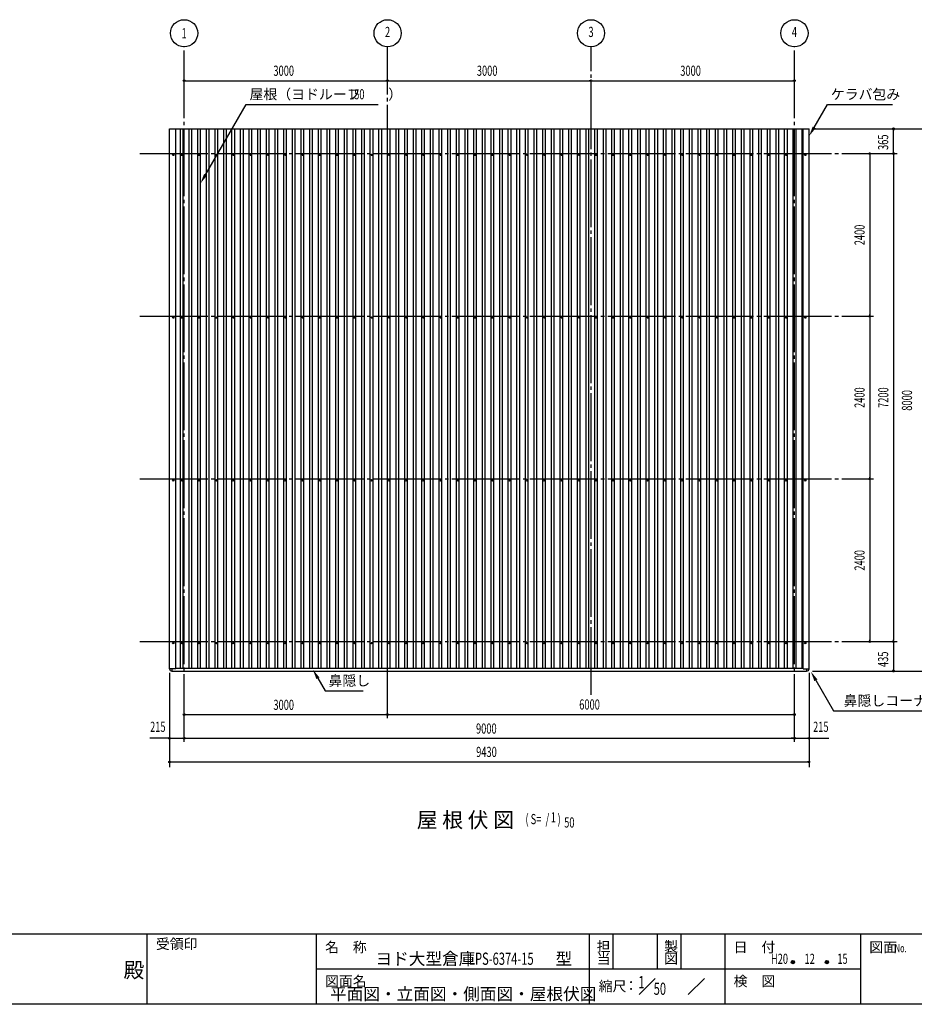
# Model space of a CAD drawing. Extents: x 1667 to 41127, y 644 to 28700.
# Drawn here: x 20432 to 33624, y 1018 to 15542 of the extents above; entities that cross this region are included whole.
import ezdxf
from ezdxf.enums import TextEntityAlignment as Align

# ---------------------------------------------------------------- set-up
doc = ezdxf.new("R2010")
doc.units = 0
doc.header["$LTSCALE"] = 50
doc.header["$MEASUREMENT"] = 0
doc.linetypes.add('1PL-20', pattern=[23, 20, -1, 1, -1])
doc.layers.get('0').update_dxf_attribs({"linetype": 'CONTINUOUS'})
for name, color, linetype in [('1PL-31', 6, '1PL-20'), ('HIKIDASHI', 6, 'CONTINUOUS'), ('SHITUMEI', 4, 'CONTINUOUS'), ('SUNPOU', 4, 'CONTINUOUS'), ('U1', 3, 'CONTINUOUS'), ('WAKUMOJI-01', 130, 'CONTINUOUS'), ('WAKUSEN-01', 50, 'CONTINUOUS'), ('WAKUSEN-02', 130, 'CONTINUOUS')]:
    doc.layers.add(name, color=color, linetype=linetype)
doc.styles.add('00', font='ROMANS', dxfattribs={"width": 0.666667, "bigfont": 'BIGFONT'})
doc.styles.add('DIM', font='SIMPLEX', dxfattribs={"width": 0.75, "bigfont": 'BIGFONT'})
doc.styles.get("Standard").update_dxf_attribs({"font": 'SIMPLEX.shx', "width": 0.67, "height": 180, "bigfont": 'EXTFONT.shx'})
doc.styles.add('WAKUMOJI', font='SIMPLEX', dxfattribs={"height": 3, "bigfont": 'BIGFONT'})
doc.styles.add('WAKUMOJI-1', font='SIMPLEX', dxfattribs={"width": 0.67, "height": 3, "bigfont": 'BIGFONT'})

msp = doc.modelspace()

# ---------------------------------------------------------------- linework, layer by layer
at = {"color": 0, "linetype": 'ByBlock'}
for centre in [(22697, 13547), (22822, 13547), (23077, 13547), (23332, 13547), (23582, 13547), (23837, 13547), (24092, 13547), (24347, 13547), (24602, 13547), (24857, 13547), (25112, 13547), (25367, 13547), (25622, 13547), (25877, 13547), (26132, 13547), (26382, 13547), (26637, 13547), (26892, 13547), (27147, 13547), (27402, 13547), (27657, 13547), (27912, 13547), (28167, 13547), (28422, 13547), (28677, 13547), (28932, 13547), (29182, 13547), (29437, 13547), (29692, 13547), (29947, 13547), (30202, 13547), (30457, 13547), (30712, 13547), (30967, 13547), (31222, 13547), (31477, 13547), (31732, 13547), (32017, 13547), (22697, 11147), (22822, 11147), (23077, 11147), (23332, 11147), (23582, 11147), (23837, 11147), (24092, 11147), (24347, 11147), (24602, 11147), (24857, 11147), (25112, 11147), (25367, 11147), (25622, 11147), (25877, 11147), (26132, 11147), (26382, 11147), (26637, 11147), (26892, 11147), (27147, 11147), (27402, 11147), (27657, 11147), (27912, 11147), (28167, 11147), (28422, 11147), (28677, 11147), (28932, 11147), (29182, 11147), (29437, 11147), (29692, 11147), (29947, 11147), (30202, 11147), (30457, 11147), (30712, 11147), (30967, 11147), (31222, 11147), (31477, 11147), (31732, 11147), (32017, 11147), (22697, 8747), (22822, 8747), (23077, 8747), (23332, 8747), (23582, 8747), (23837, 8747), (24092, 8747), (24347, 8747), (24602, 8747), (24857, 8747), (25112, 8747), (25367, 8747), (25622, 8747), (25877, 8747), (26132, 8747), (26382, 8747), (26637, 8747), (26892, 8747), (27147, 8747), (27402, 8747), (27657, 8747), (27912, 8747), (28167, 8747), (28422, 8747), (28677, 8747), (28932, 8747), (29182, 8747), (29437, 8747), (29692, 8747), (29947, 8747), (30202, 8747), (30457, 8747), (30712, 8747), (30967, 8747), (31222, 8747), (31477, 8747), (31732, 8747), (32017, 8747), (22697, 6347), (22822, 6347), (23077, 6347), (23332, 6347), (23582, 6347), (23837, 6347), (24092, 6347), (24347, 6347), (24602, 6347), (24857, 6347), (25112, 6347), (25367, 6347), (25622, 6347), (25877, 6347), (26132, 6347), (26382, 6347), (26637, 6347), (26892, 6347), (27147, 6347), (27402, 6347), (27657, 6347), (27912, 6347), (28167, 6347), (28422, 6347), (28677, 6347), (28932, 6347), (29182, 6347), (29437, 6347), (29692, 6347), (29947, 6347), (30202, 6347), (30457, 6347), (30712, 6347), (30967, 6347), (31222, 6347), (31477, 6347), (31732, 6347), (32017, 6347)]:
    msp.add_circle(centre, 10, dxfattribs=at)
for centre, start, end in [((22697, 13547), 0, 180), ((22697, 13547), 180, 0), ((22822, 13547), 0, 180), ((22822, 13547), 180, 0), ((23077, 13547), 0, 180), ((23077, 13547), 180, 0), ((23332, 13547), 0, 180), ((23332, 13547), 180, 0), ((23582, 13547), 0, 180), ((23582, 13547), 180, 0), ((23837, 13547), 0, 180), ((23837, 13547), 180, 0), ((24092, 13547), 0, 180), ((24092, 13547), 180, 0), ((24347, 13547), 0, 180), ((24347, 13547), 180, 0), ((24602, 13547), 0, 180), ((24602, 13547), 180, 0), ((24857, 13547), 0, 180), ((24857, 13547), 180, 0), ((25112, 13547), 0, 180), ((25112, 13547), 180, 0), ((25367, 13547), 0, 180), ((25367, 13547), 180, 0), ((25622, 13547), 0, 180), ((25622, 13547), 180, 0), ((25877, 13547), 0, 180), ((25877, 13547), 180, 0), ((26132, 13547), 0, 180), ((26132, 13547), 180, 0), ((26382, 13547), 0, 180), ((26382, 13547), 180, 0), ((26637, 13547), 0, 180), ((26637, 13547), 180, 0), ((26892, 13547), 0, 180), ((26892, 13547), 180, 0), ((27147, 13547), 0, 180), ((27147, 13547), 180, 0), ((27402, 13547), 0, 180), ((27402, 13547), 180, 0), ((27657, 13547), 0, 180), ((27657, 13547), 180, 0), ((27912, 13547), 0, 180), ((27912, 13547), 180, 0), ((28167, 13547), 0, 180), ((28167, 13547), 180, 0), ((28422, 13547), 0, 180), ((28422, 13547), 180, 0), ((28677, 13547), 0, 180), ((28677, 13547), 180, 0), ((28932, 13547), 0, 180), ((28932, 13547), 180, 0), ((29182, 13547), 0, 180), ((29182, 13547), 180, 0), ((29437, 13547), 0, 180), ((29437, 13547), 180, 0), ((29692, 13547), 0, 180), ((29692, 13547), 180, 0), ((29947, 13547), 0, 180), ((29947, 13547), 180, 0), ((30202, 13547), 0, 180), ((30202, 13547), 180, 0), ((30457, 13547), 0, 180), ((30457, 13547), 180, 0), ((30712, 13547), 0, 180), ((30712, 13547), 180, 0), ((30967, 13547), 0, 180), ((30967, 13547), 180, 0), ((31222, 13547), 0, 180), ((31222, 13547), 180, 0), ((31477, 13547), 0, 180), ((31477, 13547), 180, 0), ((31732, 13547), 0, 180), ((31732, 13547), 180, 0), ((32017, 13547), 0, 180), ((32017, 13547), 180, 0), ((22697, 11147), 0, 180), ((22697, 11147), 180, 0), ((22822, 11147), 0, 180), ((22822, 11147), 180, 0), ((23077, 11147), 0, 180), ((23077, 11147), 180, 0), ((23332, 11147), 0, 180), ((23332, 11147), 180, 0), ((23582, 11147), 0, 180), ((23582, 11147), 180, 0), ((23837, 11147), 0, 180), ((23837, 11147), 180, 0), ((24092, 11147), 0, 180), ((24092, 11147), 180, 0), ((24347, 11147), 0, 180), ((24347, 11147), 180, 0), ((24602, 11147), 0, 180), ((24602, 11147), 180, 0), ((24857, 11147), 0, 180), ((24857, 11147), 180, 0), ((25112, 11147), 0, 180), ((25112, 11147), 180, 0), ((25367, 11147), 0, 180), ((25367, 11147), 180, 0), ((25622, 11147), 0, 180), ((25622, 11147), 180, 0), ((25877, 11147), 0, 180), ((25877, 11147), 180, 0), ((26132, 11147), 0, 180), ((26132, 11147), 180, 0), ((26382, 11147), 0, 180), ((26382, 11147), 180, 0), ((26637, 11147), 0, 180), ((26637, 11147), 180, 0), ((26892, 11147), 0, 180), ((26892, 11147), 180, 0), ((27147, 11147), 0, 180), ((27147, 11147), 180, 0), ((27402, 11147), 0, 180), ((27402, 11147), 180, 0), ((27657, 11147), 0, 180), ((27657, 11147), 180, 0), ((27912, 11147), 0, 180), ((27912, 11147), 180, 0), ((28167, 11147), 0, 180), ((28167, 11147), 180, 0), ((28422, 11147), 0, 180), ((28422, 11147), 180, 0), ((28677, 11147), 0, 180), ((28677, 11147), 180, 0), ((28932, 11147), 0, 180), ((28932, 11147), 180, 0), ((29182, 11147), 0, 180), ((29182, 11147), 180, 0), ((29437, 11147), 0, 180), ((29437, 11147), 180, 0), ((29692, 11147), 0, 180), ((29692, 11147), 180, 0), ((29947, 11147), 0, 180), ((29947, 11147), 180, 0), ((30202, 11147), 0, 180), ((30202, 11147), 180, 0), ((30457, 11147), 0, 180), ((30457, 11147), 180, 0), ((30712, 11147), 0, 180), ((30712, 11147), 180, 0), ((30967, 11147), 0, 180), ((30967, 11147), 180, 0), ((31222, 11147), 0, 180), ((31222, 11147), 180, 0), ((31477, 11147), 0, 180), ((31477, 11147), 180, 0), ((31732, 11147), 0, 180), ((31732, 11147), 180, 0), ((32017, 11147), 0, 180), ((32017, 11147), 180, 0), ((22697, 8747), 0, 180), ((22697, 8747), 180, 0), ((22822, 8747), 0, 180), ((22822, 8747), 180, 0), ((23077, 8747), 0, 180), ((23077, 8747), 180, 0), ((23332, 8747), 0, 180), ((23332, 8747), 180, 0), ((23582, 8747), 0, 180), ((23582, 8747), 180, 0), ((23837, 8747), 0, 180), ((23837, 8747), 180, 0), ((24092, 8747), 0, 180), ((24092, 8747), 180, 0), ((24347, 8747), 0, 180), ((24347, 8747), 180, 0), ((24602, 8747), 0, 180), ((24602, 8747), 180, 0), ((24857, 8747), 0, 180), ((24857, 8747), 180, 0), ((25112, 8747), 0, 180), ((25112, 8747), 180, 0), ((25367, 8747), 0, 180), ((25367, 8747), 180, 0), ((25622, 8747), 0, 180), ((25622, 8747), 180, 0), ((25877, 8747), 0, 180), ((25877, 8747), 180, 0), ((26132, 8747), 0, 180), ((26132, 8747), 180, 0), ((26382, 8747), 0, 180), ((26382, 8747), 180, 0), ((26637, 8747), 0, 180), ((26637, 8747), 180, 0), ((26892, 8747), 0, 180), ((26892, 8747), 180, 0), ((27147, 8747), 0, 180), ((27147, 8747), 180, 0), ((27402, 8747), 0, 180), ((27402, 8747), 180, 0), ((27657, 8747), 0, 180), ((27657, 8747), 180, 0), ((27912, 8747), 0, 180), ((27912, 8747), 180, 0), ((28167, 8747), 0, 180), ((28167, 8747), 180, 0), ((28422, 8747), 0, 180), ((28422, 8747), 180, 0), ((28677, 8747), 0, 180), ((28677, 8747), 180, 0), ((28932, 8747), 0, 180), ((28932, 8747), 180, 0), ((29182, 8747), 0, 180), ((29182, 8747), 180, 0), ((29437, 8747), 0, 180), ((29437, 8747), 180, 0), ((29692, 8747), 0, 180), ((29692, 8747), 180, 0), ((29947, 8747), 0, 180), ((29947, 8747), 180, 0), ((30202, 8747), 0, 180), ((30202, 8747), 180, 0), ((30457, 8747), 0, 180), ((30457, 8747), 180, 0), ((30712, 8747), 0, 180), ((30712, 8747), 180, 0), ((30967, 8747), 0, 180), ((30967, 8747), 180, 0), ((31222, 8747), 0, 180), ((31222, 8747), 180, 0), ((31477, 8747), 0, 180), ((31477, 8747), 180, 0), ((31732, 8747), 0, 180), ((31732, 8747), 180, 0), ((32017, 8747), 0, 180), ((32017, 8747), 180, 0), ((22697, 6347), 0, 180), ((22697, 6347), 180, 0), ((22822, 6347), 0, 180), ((22822, 6347), 180, 0), ((23077, 6347), 0, 180), ((23077, 6347), 180, 0), ((23332, 6347), 0, 180), ((23332, 6347), 180, 0), ((23582, 6347), 0, 180), ((23582, 6347), 180, 0), ((23837, 6347), 0, 180), ((23837, 6347), 180, 0), ((24092, 6347), 0, 180), ((24092, 6347), 180, 0), ((24347, 6347), 0, 180), ((24347, 6347), 180, 0), ((24602, 6347), 0, 180), ((24602, 6347), 180, 0), ((24857, 6347), 0, 180), ((24857, 6347), 180, 0), ((25112, 6347), 0, 180), ((25112, 6347), 180, 0), ((25367, 6347), 0, 180), ((25367, 6347), 180, 0), ((25622, 6347), 0, 180), ((25622, 6347), 180, 0), ((25877, 6347), 0, 180), ((25877, 6347), 180, 0), ((26132, 6347), 0, 180), ((26132, 6347), 180, 0), ((26382, 6347), 0, 180), ((26382, 6347), 180, 0), ((26637, 6347), 0, 180), ((26637, 6347), 180, 0), ((26892, 6347), 0, 180), ((26892, 6347), 180, 0), ((27147, 6347), 0, 180), ((27147, 6347), 180, 0), ((27402, 6347), 0, 180), ((27402, 6347), 180, 0), ((27657, 6347), 0, 180), ((27657, 6347), 180, 0), ((27912, 6347), 0, 180), ((27912, 6347), 180, 0), ((28167, 6347), 0, 180), ((28167, 6347), 180, 0), ((28422, 6347), 0, 180), ((28422, 6347), 180, 0), ((28677, 6347), 0, 180), ((28677, 6347), 180, 0), ((28932, 6347), 0, 180), ((28932, 6347), 180, 0), ((29182, 6347), 0, 180), ((29182, 6347), 180, 0), ((29437, 6347), 0, 180), ((29437, 6347), 180, 0), ((29692, 6347), 0, 180), ((29692, 6347), 180, 0), ((29947, 6347), 0, 180), ((29947, 6347), 180, 0), ((30202, 6347), 0, 180), ((30202, 6347), 180, 0), ((30457, 6347), 0, 180), ((30457, 6347), 180, 0), ((30712, 6347), 0, 180), ((30712, 6347), 180, 0), ((30967, 6347), 0, 180), ((30967, 6347), 180, 0), ((31222, 6347), 0, 180), ((31222, 6347), 180, 0), ((31477, 6347), 0, 180), ((31477, 6347), 180, 0), ((31732, 6347), 0, 180), ((31732, 6347), 180, 0), ((32017, 6347), 0, 180), ((32017, 6347), 180, 0)]:
    msp.add_arc(centre, 5, start, end, dxfattribs=at)
at = {"layer": '1PL-31'}
for p, q in [((22857, 4887), (22857, 15142)), ((25857, 5237), (25857, 15142)), ((28857, 5582), (28857, 15142)), ((31857, 4887), (31857, 15142)), ((22204, 13567), (33372, 13567)), ((22204, 11167), (33022, 11167)), ((22204, 8767), (33022, 8767)), ((22204, 6367), (33372, 6367))]:
    msp.add_line(p, q, dxfattribs=at)
at = {"layer": 'HIKIDASHI'}
for p, q in [((23172, 13255), (23771, 14292)), ((23771, 14292), (25717, 14292)), ((32147, 13953), (32343, 14292)), ((32343, 14292), (33303, 14292)), ((24829, 5827), (24936, 5642)), ((32173, 5797), (32433, 5347)), ((24936, 5642), (25498, 5642)), ((32433, 5347), (33878, 5347))]:
    msp.add_line(p, q, dxfattribs=at)
for points in [[(32169, 13941), (32126, 13966), (32072, 13824)], [(23194, 13243), (23151, 13268), (23097, 13126)], [(24807, 5815), (24851, 5840), (24754, 5957)], [(32151, 5785), (32195, 5810), (32098, 5927)]]:
    msp.add_solid(points, dxfattribs=at)
at = {"layer": 'SUNPOU'}
for p, q in [((22857, 14642), (31857, 14642)), ((22870, 14642), (22882, 14642)), ((25845, 14642), (25832, 14642)), ((25870, 14642), (25882, 14642)), ((28845, 14642), (28832, 14642)), ((28870, 14642), (28882, 14642)), ((31845, 14642), (31832, 14642)), ((32122, 13932), (33742, 13932)), ((33317, 13919), (33317, 13907)), ((33317, 13592), (33317, 13917)), ((32967, 13554), (32967, 13542)), ((32967, 13542), (32967, 6367)), ((33317, 13579), (33317, 13592)), ((33317, 13554), (33317, 13542)), ((33317, 13542), (33317, 6392)), ((32967, 11179), (32967, 11192)), ((32967, 11154), (32967, 11142)), ((32967, 8779), (32967, 8792)), ((32967, 8754), (32967, 8742)), ((32967, 6379), (32967, 6392)), ((33317, 6379), (33317, 6392)), ((33317, 6354), (33317, 6342)), ((33317, 6342), (33317, 5932)), ((33317, 5945), (33317, 5957)), ((22642, 5907), (22642, 4517)), ((32072, 5907), (32072, 4517)), ((32122, 5932), (33742, 5932)), ((22857, 5292), (31857, 5292)), ((22870, 5292), (22882, 5292)), ((25845, 5292), (25832, 5292)), ((31845, 5292), (31832, 5292)), ((22592, 4942), (22350, 4942)), ((22617, 4942), (22592, 4942)), ((22630, 4942), (22617, 4942)), ((22642, 4942), (31832, 4942)), ((22870, 4942), (22882, 4942)), ((22870, 4942), (22882, 4942)), ((22882, 4942), (22907, 4942)), ((31832, 4942), (31807, 4942)), ((31845, 4942), (31832, 4942)), ((31845, 4942), (31832, 4942)), ((31857, 4942), (32365, 4942)), ((32085, 4942), (32097, 4942)), ((32097, 4942), (32122, 4942)), ((22642, 4592), (32047, 4592)), ((22655, 4592), (22667, 4592)), ((32060, 4592), (32047, 4592))]:
    msp.add_line(p, q, dxfattribs=at)
for centre, radius in [((22857, 15342), 200), ((25857, 15342), 200), ((28857, 15342), 200), ((31857, 15342), 200), ((22857, 14642), 12.5), ((25857, 14642), 12.5), ((25857, 14642), 12.5), ((28857, 14642), 12.5), ((28857, 14642), 12.5), ((31857, 14642), 12.5), ((33317, 13932), 12.5), ((32967, 13567), 12.5), ((33317, 13567), 12.5), ((33317, 13567), 12.5), ((32967, 11167), 12.5), ((32967, 11167), 12.5), ((32967, 8767), 12.5), ((32967, 8767), 12.5), ((32967, 6367), 12.5), ((33317, 6367), 12.5), ((33317, 6367), 12.5), ((33317, 5932), 12.5), ((22857, 5292), 12.5), ((25857, 5292), 12.5), ((31857, 5292), 12.5), ((22642, 4942), 12.5), ((22857, 4942), 12.5), ((22857, 4942), 12.5), ((31857, 4942), 12.5), ((31857, 4942), 12.5), ((32072, 4942), 12.5), ((22642, 4592), 12.5), ((32072, 4592), 12.5)]:
    msp.add_circle(centre, radius, dxfattribs=at)
for centre, start, end in [((22857, 14642), 0, 180), ((22857, 14642), 180, 0), ((25857, 14642), 0, 180), ((25857, 14642), 0, 180), ((25857, 14642), 180, 0), ((25857, 14642), 180, 0), ((28857, 14642), 0, 180), ((28857, 14642), 0, 180), ((28857, 14642), 180, 0), ((28857, 14642), 180, 0), ((31857, 14642), 0, 180), ((31857, 14642), 180, 0), ((33317, 13932), 90, 270), ((33317, 13932), 270, 90), ((32967, 13567), 90, 270), ((32967, 13567), 270, 90), ((33317, 13567), 90, 270), ((33317, 13567), 90, 270), ((33317, 13567), 270, 90), ((33317, 13567), 270, 90), ((32967, 11167), 90, 270), ((32967, 11167), 90, 270), ((32967, 11167), 270, 90), ((32967, 11167), 270, 90), ((32967, 8767), 90, 270), ((32967, 8767), 90, 270), ((32967, 8767), 270, 90), ((32967, 8767), 270, 90), ((32967, 6367), 90, 270), ((32967, 6367), 270, 90), ((33317, 6367), 90, 270), ((33317, 6367), 90, 270), ((33317, 6367), 270, 90), ((33317, 6367), 270, 90), ((33317, 5932), 90, 270), ((33317, 5932), 270, 90), ((22857, 5292), 0, 180), ((22857, 5292), 180, 0), ((25857, 5292), 0, 180), ((25857, 5292), 180, 0), ((31857, 5292), 0, 180), ((31857, 5292), 180, 0), ((22642, 4942), 0, 180), ((22642, 4942), 180, 0), ((22857, 4942), 0, 180), ((22857, 4942), 0, 180), ((22857, 4942), 180, 0), ((22857, 4942), 180, 0), ((31857, 4942), 0, 180), ((31857, 4942), 0, 180), ((31857, 4942), 180, 0), ((31857, 4942), 180, 0), ((32072, 4942), 0, 180), ((32072, 4942), 180, 0), ((22642, 4592), 0, 180), ((22642, 4592), 180, 0), ((32072, 4592), 0, 180), ((32072, 4592), 180, 0)]:
    msp.add_arc(centre, 6.25, start, end, dxfattribs=at)
at = {"layer": 'U1'}
for p, q in [((22642, 5967), (22642, 13932)), ((22642, 13932), (32072, 13932)), ((22732, 5967), (22732, 13932)), ((22802, 5976), (22802, 13932)), ((22842, 5976), (22842, 13932)), ((22930, 5976), (22930, 13932)), ((22970, 5976), (22970, 13932)), ((23057, 5976), (23057, 13932)), ((23097, 5976), (23097, 13932)), ((23185, 5976), (23185, 13932)), ((23225, 5976), (23225, 13932)), ((23312, 5976), (23312, 13932)), ((23352, 5976), (23352, 13932)), ((23440, 5976), (23440, 13932)), ((23480, 5976), (23480, 13932)), ((23562, 5976), (23562, 13932)), ((23602, 5976), (23602, 13932)), ((23690, 5976), (23690, 13932)), ((23730, 5976), (23730, 13932)), ((23817, 5976), (23817, 13932)), ((23857, 5976), (23857, 13932)), ((23945, 5976), (23945, 13932)), ((23985, 5976), (23985, 13932)), ((24072, 5976), (24072, 13932)), ((24112, 5976), (24112, 13932)), ((24200, 5976), (24200, 13932)), ((24240, 5976), (24240, 13932)), ((24327, 5976), (24327, 13932)), ((24367, 5976), (24367, 13932)), ((24455, 5976), (24455, 13932)), ((24495, 5976), (24495, 13932)), ((24582, 5976), (24582, 13932)), ((24622, 5976), (24622, 13932)), ((24710, 5976), (24710, 13932)), ((24750, 5976), (24750, 13932)), ((24837, 5976), (24837, 13932)), ((24877, 5976), (24877, 13932)), ((24965, 5976), (24965, 13932)), ((25005, 5976), (25005, 13932)), ((25092, 5976), (25092, 13932)), ((25132, 5976), (25132, 13932)), ((25220, 5976), (25220, 13932)), ((25260, 5976), (25260, 13932)), ((25347, 5976), (25347, 13932)), ((25387, 5976), (25387, 13932)), ((25475, 5976), (25475, 13932)), ((25515, 5976), (25515, 13932)), ((25602, 5976), (25602, 13932)), ((25642, 5976), (25642, 13932)), ((25730, 5976), (25730, 13932)), ((25770, 5976), (25770, 13932)), ((25857, 5976), (25857, 13932)), ((25897, 5976), (25897, 13932)), ((25985, 5976), (25985, 13932)), ((26025, 5976), (26025, 13932)), ((26112, 5976), (26112, 13932)), ((26152, 5976), (26152, 13932)), ((26240, 5976), (26240, 13932)), ((26280, 5976), (26280, 13932)), ((26362, 5976), (26362, 13932)), ((26402, 5976), (26402, 13932)), ((26490, 5976), (26490, 13932)), ((26530, 5976), (26530, 13932)), ((26617, 5976), (26617, 13932)), ((26657, 5976), (26657, 13932)), ((26745, 5976), (26745, 13932)), ((26785, 5976), (26785, 13932)), ((26872, 5976), (26872, 13932)), ((26912, 5976), (26912, 13932)), ((27000, 5976), (27000, 13932)), ((27040, 5976), (27040, 13932)), ((27127, 5976), (27127, 13932)), ((27167, 5976), (27167, 13932)), ((27255, 5976), (27255, 13932)), ((27295, 5976), (27295, 13932)), ((27382, 5976), (27382, 13932)), ((27422, 5976), (27422, 13932)), ((27510, 5976), (27510, 13932)), ((27550, 5976), (27550, 13932)), ((27637, 5976), (27637, 13932)), ((27677, 5976), (27677, 13932)), ((27765, 5976), (27765, 13932)), ((27805, 5976), (27805, 13932)), ((27892, 5976), (27892, 13932)), ((27932, 5976), (27932, 13932)), ((28020, 5976), (28020, 13932)), ((28060, 5976), (28060, 13932)), ((28147, 5976), (28147, 13932)), ((28187, 5976), (28187, 13932)), ((28275, 5976), (28275, 13932)), ((28315, 5976), (28315, 13932)), ((28402, 5976), (28402, 13932)), ((28442, 5976), (28442, 13932)), ((28530, 5976), (28530, 13932)), ((28570, 5976), (28570, 13932)), ((28657, 5976), (28657, 13932)), ((28697, 5976), (28697, 13932)), ((28785, 5976), (28785, 13932)), ((28825, 5976), (28825, 13932)), ((28912, 5976), (28912, 13932)), ((28952, 5976), (28952, 13932)), ((29040, 5976), (29040, 13932)), ((29080, 5976), (29080, 13932)), ((29162, 5976), (29162, 13932)), ((29202, 5976), (29202, 13932)), ((29290, 5976), (29290, 13932)), ((29330, 5976), (29330, 13932)), ((29417, 5976), (29417, 13932)), ((29457, 5976), (29457, 13932)), ((29545, 5976), (29545, 13932)), ((29585, 5976), (29585, 13932)), ((29672, 5976), (29672, 13932)), ((29712, 5976), (29712, 13932)), ((29800, 5976), (29800, 13932)), ((29840, 5976), (29840, 13932)), ((29927, 5976), (29927, 13932)), ((29967, 5976), (29967, 13932)), ((30055, 5976), (30055, 13932)), ((30095, 5976), (30095, 13932)), ((30182, 5976), (30182, 13932)), ((30222, 5976), (30222, 13932)), ((30310, 5976), (30310, 13932)), ((30350, 5976), (30350, 13932)), ((30437, 5976), (30437, 13932)), ((30477, 5976), (30477, 13932)), ((30565, 5976), (30565, 13932)), ((30605, 5976), (30605, 13932)), ((30692, 5976), (30692, 13932)), ((30732, 5976), (30732, 13932)), ((30820, 5976), (30820, 13932)), ((30860, 5976), (30860, 13932)), ((30947, 5976), (30947, 13932)), ((30987, 5976), (30987, 13932)), ((31075, 5976), (31075, 13932)), ((31115, 5976), (31115, 13932)), ((31202, 5976), (31202, 13932)), ((31242, 5976), (31242, 13932)), ((31330, 5976), (31330, 13932)), ((31370, 5976), (31370, 13932)), ((31457, 5976), (31457, 13932)), ((31497, 5976), (31497, 13932)), ((31585, 5976), (31585, 13932)), ((31625, 5976), (31625, 13932)), ((31712, 5976), (31712, 13932)), ((31752, 5976), (31752, 13932)), ((31840, 5976), (31840, 13932)), ((31880, 5976), (31880, 13932)), ((31967, 13932), (31967, 5976)), ((31983, 5967), (31983, 13932)), ((32072, 5967), (32072, 13932)), ((22732, 5967), (22642, 5967)), ((22677, 5967), (22677, 5932)), ((22732, 5976), (31983, 5976)), ((31983, 5967), (32072, 5967)), ((32037, 5967), (32037, 5932)), ((22677, 5932), (32037, 5932))]:
    msp.add_line(p, q, dxfattribs=at)
for centre, start, end in [((22677, 5967), 180, 270), ((32037, 5967), 270, 0)]:
    msp.add_arc(centre, 35, start, end, dxfattribs=at)
at = {"layer": 'WAKUMOJI-01'}
for p, q in [((29566, 1162), (29804, 1400)), ((29566, 1162), (29804, 1400)), ((29566, 1162), (29804, 1400)), ((30291, 1162), (30529, 1400)), ((30291, 1162), (30529, 1400)), ((30291, 1162), (30529, 1400))]:
    msp.add_line(p, q, dxfattribs=at)
at = {"layer": 'WAKUSEN-01'}
for p, q in [((41127, 2052), (1667, 2052)), ((41127, 2052), (1667, 2052)), ((41127, 2052), (1667, 2052)), ((41127, 1018), (1667, 1018))]:
    msp.add_line(p, q, dxfattribs=at)
at = {"layer": 'WAKUSEN-02'}
for p, q in [((22310, 1018), (22310, 2052)), ((22310, 1018), (22310, 2052)), ((22310, 1018), (22310, 2052)), ((24810, 1018), (24810, 2052)), ((24810, 1018), (24810, 2052)), ((24810, 1018), (24810, 2052)), ((28835, 1018), (28835, 2052)), ((28835, 1018), (28835, 2052)), ((28835, 1018), (28835, 2052)), ((29185, 1535), (29185, 2052)), ((29185, 1535), (29185, 2052)), ((29185, 1535), (29185, 2052)), ((29835, 1535), (29835, 2052)), ((29835, 1535), (29835, 2052)), ((29835, 1535), (29835, 2052)), ((30185, 1535), (30185, 2052)), ((30185, 1535), (30185, 2052)), ((30185, 1535), (30185, 2052)), ((30835, 1018), (30835, 2052)), ((30835, 1018), (30835, 2052)), ((30835, 1018), (30835, 2052)), ((32835, 1018), (32835, 2052)), ((32835, 1018), (32835, 2052)), ((32835, 1018), (32835, 2052)), ((32835, 1535), (24810, 1535)), ((32835, 1535), (24810, 1535)), ((32835, 1535), (24810, 1535))]:
    msp.add_line(p, q, dxfattribs=at)
for centre in [(31835, 1641), (31835, 1641), (31835, 1641), (32335, 1641), (32335, 1641), (32335, 1641)]:
    msp.add_circle(centre, 25, dxfattribs=at)
for centre, start, end in [((31835, 1641), 0, 180), ((31835, 1641), 0, 180), ((31835, 1641), 0, 180), ((31835, 1641), 180, 0), ((31835, 1641), 180, 0), ((31835, 1641), 180, 0), ((32335, 1641), 0, 180), ((32335, 1641), 0, 180), ((32335, 1641), 0, 180), ((32335, 1641), 180, 0), ((32335, 1641), 180, 0), ((32335, 1641), 180, 0)]:
    msp.add_arc(centre, 12.5, start, end, dxfattribs=at)

# ---------------------------------------------------------------- texts
at = {"layer": 'HIKIDASHI'}
for s, height, p in [('屋根（ヨドルーフ\u3000\u3000）', 150, (23821, 14367)), ('ケラバ包み', 150, (32393, 14367)), ('鼻隠し', 150, (24986, 5717)), ('鼻隠しコーナー', 150, (32582, 5422)), ('屋 根 伏 図', 225, (26287, 3625))]:
    msp.add_text(s, height=height, dxfattribs=at).set_placement(p)
at = {"layer": 'HIKIDASHI', "style": '00', "width": 0.67}
for s, p in [('( S=  /    )', (27890, 3675)), ('1', (28264, 3700)), ('50', (28461, 3625))]:
    msp.add_text(s, height=150, dxfattribs=at).set_placement(p)
at = {"layer": 'SHITUMEI'}
for s, p in [('ヨド大型倉庫', (25678, 1600)), ('型', (28333, 1600))]:
    msp.add_text(s, height=180, dxfattribs=at).set_placement(p)
at = {"layer": 'SHITUMEI', "width": 0.67}
for s, p in [('LPS-6374-15', (27057, 1600)), ('1', (29555, 1254)), ('50', (29781, 1157))]:
    msp.add_text(s, height=180, dxfattribs=at).set_placement(p)
at = {"layer": 'SHITUMEI', "style": 'DIM', "width": 0.666667}
for s, p in [('H20', (31762, 1614)), ('12', (32158, 1614)), ('15', (32641, 1614))]:
    msp.add_text(s, height=150, dxfattribs=at).set_placement(p, align=Align.RIGHT)
at = {"layer": 'SHITUMEI'}
msp.add_text('平面図・立面図・側面図・屋根伏図', height=180, dxfattribs=at).set_placement((26972, 1147), align=Align.MIDDLE)
at = {"layer": 'SUNPOU', "style": '00', "width": 0.666667}
msp.add_text('1', height=150, dxfattribs=at).set_placement((22857, 15342), align=Align.MIDDLE_CENTER)
for s, p in [('2', (25857, 15342)), ('3', (28857, 15342)), ('4', (31857, 15342)), ('215', (22469, 5092)), ('215', (32246, 5092))]:
    msp.add_text(s, height=150, dxfattribs=at).set_placement(p, align=Align.MIDDLE)
at = {"layer": 'SUNPOU', "width": 0.67}
for s, p in [('3000', (24173, 14714)), ('3000', (27173, 14714)), ('3000', (30173, 14714)), ('3000', (24173, 5360)), ('6000', (28683, 5365)), ('9000', (27161, 5010)), ('9430', (27163, 4666))]:
    msp.add_text(s, height=150, dxfattribs=at).set_placement(p)
at = {"layer": 'SUNPOU', "style": '00', "width": 0.666667}
msp.add_text('150', height=150, dxfattribs=at).set_placement((25289, 14367))
at = {"layer": 'SUNPOU', "width": 0.67}
for s, p in [('365', (33240, 13620)), ('8000', (33591, 9774)), ('435', (33239, 5993))]:
    msp.add_text(s, height=150, rotation=90, dxfattribs=at).set_placement(p)
at = {"layer": 'SUNPOU', "style": '00', "width": 0.666667}
for s, p in [('2400', (32817, 12367)), ('2400', (32817, 9967)), ('7200', (33167, 9967)), ('2400', (32817, 7567))]:
    msp.add_text(s, height=150, rotation=90, dxfattribs=at).set_placement(p, align=Align.MIDDLE_CENTER)
at = {"layer": 'WAKUMOJI-01'}
msp.add_text('受領印', height=150, dxfattribs=at).set_placement((22440, 1833))
msp.add_text('受領印', height=150, dxfattribs=at).set_placement((22440, 1833))
msp.add_text('受領印', height=150, dxfattribs=at).set_placement((22440, 1833))
at = {"layer": 'WAKUMOJI-01', "style": 'WAKUMOJI'}
for s, height, p in [('名\u3000称', 150, (24935, 1785)), ('名\u3000称', 150, (24935, 1785)), ('名\u3000称', 150, (24935, 1785)), ('担', 150, (28940, 1796)), ('担', 150, (28940, 1796)), ('担', 150, (28940, 1796)), ('製', 150, (29936, 1796)), ('製', 150, (29936, 1796)), ('製', 150, (29936, 1796)), ('日\u3000付', 150, (30960, 1785)), ('日\u3000付', 150, (30960, 1785)), ('日\u3000付', 150, (30960, 1785)), ('図面', 150, (32960, 1785)), ('図面', 150, (32960, 1785)), ('図面', 150, (32960, 1785)), ('当', 150, (28940, 1616)), ('当', 150, (28940, 1616)), ('当', 150, (28940, 1616)), ('図', 150, (29936, 1616)), ('図', 150, (29936, 1616)), ('図', 150, (29936, 1616)), ('殿', 225, (21963, 1410)), ('殿', 225, (21963, 1410)), ('殿', 225, (21963, 1410)), ('図面名', 150, (24935, 1285)), ('図面名', 150, (24935, 1285)), ('図面名', 150, (24935, 1285)), ('検\u3000図', 150, (30960, 1285)), ('検\u3000図', 150, (30960, 1285)), ('検\u3000図', 150, (30960, 1285)), ('縮尺', 150, (28970, 1210)), ('縮尺', 150, (28970, 1210)), ('縮尺', 150, (28970, 1210)), ('：', 150, (29345, 1218)), ('：', 150, (29345, 1218)), ('：', 150, (29345, 1218))]:
    msp.add_text(s, height=height, dxfattribs=at).set_placement(p)
at = {"layer": 'WAKUMOJI-01', "style": 'WAKUMOJI-1', "width": 0.67}
msp.add_text('No.', height=120, dxfattribs=at).set_placement((33335, 1785))
msp.add_text('No.', height=120, dxfattribs=at).set_placement((33335, 1785))
msp.add_text('No.', height=120, dxfattribs=at).set_placement((33335, 1785))

doc.saveas('drawing.dxf')
